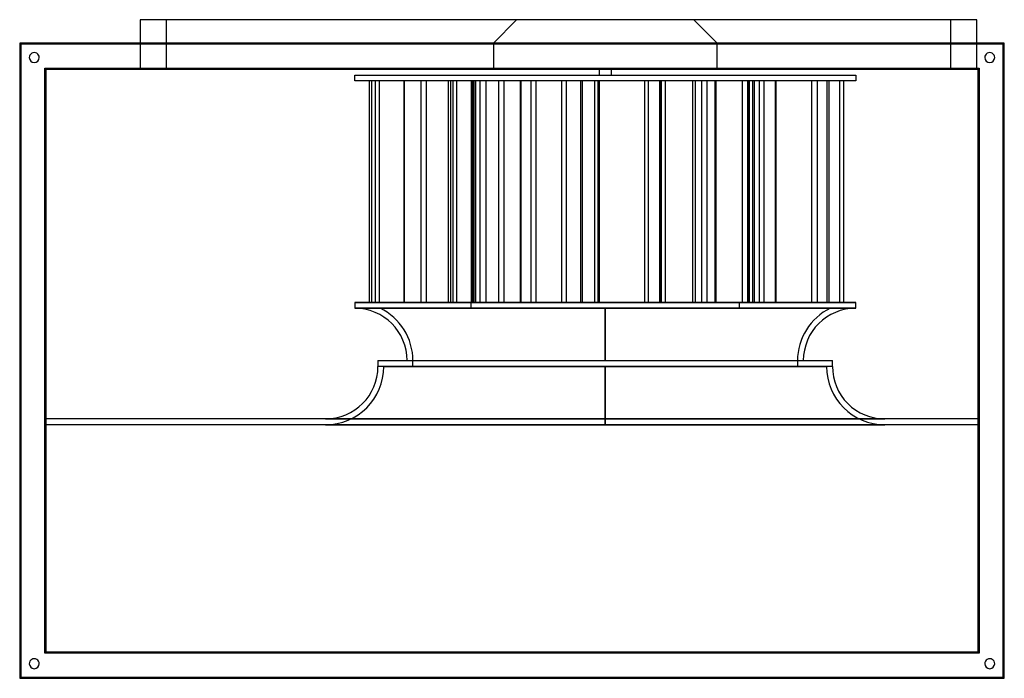
# Model space of a CAD drawing. Units: millimetres. Extents: x -422 to 422, y 0 to 565.
import ezdxf

# ---------------------------------------------------------------- set-up
doc = ezdxf.new("R2010")
doc.units = ezdxf.units.MM
doc.layers.add('MAIN-1', color=7, linetype='Continuous')
doc.layers.add('MAIN-2', color=7, linetype='Continuous')

msp = doc.modelspace()

# ---------------------------------------------------------------- linework, layer by layer
at = {"layer": 'MAIN-1'}
for p, q in [((399, 565), (-319.25, 565)), ((-319.25, 565), (-319.25, 545)), ((399, 545), (399, 565)), ((422.5, 545), (-422.5, 545)), ((-422.5, 545), (-422.5, 0)), ((-16, 545), (176, 545)), ((422.5, 0), (422.5, 545)), ((-400, 22.5), (-400, 522.5)), ((-400, 522.5), (400, 522.5)), ((-135, 517.5), (295, 517.5)), ((-135, 512.5), (-135, 517.5)), ((75, 517.5), (75, 522.5)), ((85, 522.5), (85, 517.5)), ((295, 517.5), (295, 512.5)), ((400, 522.5), (400, 22.5)), ((295, 512.5), (-135, 512.5)), ((-122.61, 512.5), (-122.61, 322.5)), ((-120.34, 322.5), (-120.34, 512.5)), ((-117.5, 512.5), (-117.5, 322.5)), ((-113.62, 322.5), (-113.62, 512.5)), ((-78.25, 512.5), (-78.25, 322.5)), ((-73.42, 322.5), (-73.42, 512.5)), ((-47.54, 512.5), (-47.54, 322.5)), ((-31.24, 512.5), (-31.24, 322.5)), ((-27.28, 322.5), (-27.28, 512.5)), ((-11.63, 512.5), (-11.63, 322.5)), ((-6.69, 322.5), (-6.69, 512.5)), ((7.44, 512.5), (7.44, 322.5)), ((16.37, 322.5), (16.37, 512.5)), ((70.83, 512.5), (70.83, 322.5)), ((75.02, 322.5), (75.02, 512.5)), ((154.88, 512.5), (154.88, 322.5)), ((157.6, 322.5), (157.6, 512.5)), ((225.98, 512.5), (225.98, 322.5)), ((226.76, 322.5), (226.76, 512.5)), ((271.84, 512.5), (271.84, 322.5)), ((284.53, 512.5), (284.53, 322.5)), ((-135.01, 322.49), (80, 322.49)), ((-135.01, 322.49), (-135.01, 317.49)), ((-135, 322.5), (-135, 322.49)), ((-135, 322.5), (295, 322.5)), ((80, 322.49), (295.01, 322.49)), ((295, 322.49), (295, 322.5)), ((295.01, 317.49), (295.01, 322.49)), ((-135.01, 317.49), (80, 317.49)), ((80, 317.49), (295.01, 317.49)), ((80, 272.5), (80, 317.49)), ((-115, 272.5), (-115, 267.51)), ((-115, 272.5), (275, 272.5)), ((275, 267.51), (275, 272.5)), ((80, 267.51), (-115.01, 267.51)), ((80, 267.51), (80, 222.51)), ((275.01, 267.51), (80, 267.51)), ((400, 222.5), (-400, 222.5)), ((80, 222.51), (-160.01, 222.51)), ((-160.01, 222.51), (-160.01, 222.5)), ((320.01, 222.51), (80, 222.51)), ((320.01, 222.5), (320.01, 222.51)), ((400, 22.5), (-400, 22.5)), ((-422.5, 0), (422.5, 0))]:
    msp.add_line(p, q, dxfattribs=at)
for centre, radius, start, end in [((-410, 532.5), 4.25, 0, 180.00002), ((-410, 532.5), 4.25, 180.00002, 0), ((410, 532.5), 4.25, 0, 180.00002), ((410, 532.5), 4.25, 180.00002, 0), ((-135.01, 272.49), 45, 0.01404, 89.99998), ((295.01, 272.49), 45, 89.99998, 179.98598), ((-160.01, 267.51), 45, 270.00002, 0), ((320.01, 267.51), 45, 179.99996, 270.00002), ((-410, 12.5), 4.25, 0, 180.00002), ((-410, 12.5), 4.25, 180.00002, 0), ((410, 12.5), 4.25, 0, 180.00002), ((410, 12.5), 4.25, 180.00002, 0)]:
    msp.add_arc(centre, radius, start, end, dxfattribs=at)
at = {"layer": 'MAIN-2'}
for p, q in [((-319.25, 565), (-319.25, 565)), ((-296.75, 565), (-296.75, 565)), ((-296.75, 565), (-296.75, 523.5)), ((-296.75, 565), (-296.75, 565)), ((-296.75, 565), (-296.75, 565)), ((4, 565), (-16, 545)), ((176, 545), (156, 565)), ((376.5, 565), (376.5, 565)), ((376.5, 523.5), (376.5, 565)), ((376.5, 565), (376.5, 565)), ((376.5, 565), (376.5, 565)), ((399, 565), (399, 565)), ((-422.5, 545), (-422.5, 545)), ((-422.5, 545), (-422.5, 545)), ((-421.5, 544), (-421.5, 1)), ((421.5, 544), (-421.5, 544)), ((-421.5, 544), (-421.5, 544)), ((-421.5, 544), (-421.5, 544)), ((-319.25, 545), (-319.25, 523.5)), ((-16, 545), (176, 545)), ((-16, 545), (-16, 523.5)), ((176, 523.5), (176, 545)), ((399, 523.5), (399, 545)), ((421.5, 1), (421.5, 544)), ((421.5, 544), (421.5, 544)), ((421.5, 544), (421.5, 544)), ((422.5, 545), (422.5, 545)), ((422.5, 545), (422.5, 545)), ((-414.25, 532.5), (-414.25, 532.5)), ((-414.25, 532.5), (-414.25, 532.5)), ((-405.75, 532.5), (-405.75, 532.5)), ((-405.75, 532.5), (-405.75, 532.5)), ((405.75, 532.5), (405.75, 532.5)), ((405.75, 532.5), (405.75, 532.5)), ((414.25, 532.5), (414.25, 532.5)), ((414.25, 532.5), (414.25, 532.5)), ((-401, 523.5), (-401, 523.5)), ((-401, 523.5), (401, 523.5)), ((-401, 21.5), (-401, 523.5)), ((-400, 522.5), (-400, 217.5)), ((-400, 522.5), (-400, 522.5)), ((-400, 522.5), (-400, 522.5)), ((-319.25, 523.5), (-319.25, 523.5)), ((-296.75, 523.5), (-296.75, 523.5)), ((-296.75, 523.5), (376.5, 523.5)), ((-296.75, 523.5), (-296.75, 523.5)), ((-296.75, 523.5), (-296.75, 523.5)), ((376.5, 523.5), (376.5, 523.5)), ((376.5, 523.5), (376.5, 523.5)), ((376.5, 523.5), (376.5, 523.5)), ((399, 523.5), (399, 523.5)), ((400, 217.5), (400, 522.5)), ((400, 522.5), (400, 522.5)), ((400, 522.5), (400, 522.5)), ((401, 523.5), (401, 523.5)), ((401, 523.5), (401, 21.5)), ((-92.68, 512.5), (-92.68, 322.5)), ((-92.42, 322.5), (-92.42, 512.5)), ((-54.57, 322.5), (-54.57, 512.5)), ((-52.37, 322.5), (-52.37, 512.5)), ((-50.69, 512.5), (-50.69, 322.5)), ((-34.69, 322.5), (-34.69, 512.5)), ((-33.51, 322.5), (-33.51, 512.5)), ((-32.89, 512.5), (-32.89, 322.5)), ((-22.34, 512.5), (-22.34, 322.5)), ((7.18, 322.5), (7.18, 512.5)), ((20.56, 512.5), (20.56, 322.5)), ((42.88, 322.5), (42.88, 512.5)), ((46.41, 512.5), (46.41, 322.5)), ((58.67, 512.5), (58.67, 322.5)), ((60.46, 322.5), (60.46, 512.5)), ((71.01, 322.5), (71.01, 512.5)), ((73.73, 512.5), (73.73, 322.5)), ((113.59, 512.5), (113.59, 322.5)), ((117.12, 322.5), (117.12, 512.5)), ((126.86, 322.5), (126.86, 512.5)), ((127.21, 322.5), (127.21, 512.5)), ((127.99, 512.5), (127.99, 322.5)), ((131.53, 512.5), (131.53, 322.5)), ((162.7, 512.5), (162.7, 322.5)), ((167.36, 322.5), (167.36, 512.5)), ((173.95, 512.5), (173.95, 322.5)), ((175.24, 322.5), (175.24, 512.5)), ((197.51, 512.5), (197.51, 322.5)), ((202.5, 322.5), (202.5, 512.5)), ((202.74, 322.5), (202.74, 512.5)), ((203.67, 512.5), (203.67, 322.5)), ((206.81, 322.5), (206.81, 512.5)), ((207.73, 512.5), (207.73, 322.5)), ((212, 512.5), (212, 322.5)), ((216.45, 322.5), (216.45, 512.5)), ((257.4, 322.5), (257.4, 512.5)), ((261.85, 512.5), (261.85, 322.5)), ((270.54, 322.5), (270.54, 512.5)), ((281.38, 322.5), (281.38, 512.5)), ((80, 322.49), (-135.01, 322.49)), ((-106.2, 322.49), (-135.01, 322.49)), ((-135.01, 322.49), (-106.2, 322.49)), ((-135, 322.49), (80, 322.49)), ((-106.2, 322.49), (-106.2, 322.49)), ((80, 322.49), (-106.2, 322.49)), ((-106.2, 322.49), (-106.2, 322.49)), ((80, 322.49), (-106.2, 322.49)), ((-35, 317.5), (-35, 322.5)), ((80, 322.49), (80, 322.49)), ((80, 322.49), (80, 322.49)), ((295.01, 322.49), (80, 322.49)), ((80, 322.49), (295, 322.49)), ((266.2, 322.49), (80, 322.49)), ((266.2, 322.49), (80, 322.49)), ((195, 322.5), (195, 317.5)), ((295.01, 322.49), (266.2, 322.49)), ((266.2, 322.49), (266.2, 322.49)), ((266.2, 322.49), (266.2, 322.49)), ((295.01, 322.49), (266.2, 322.49)), ((80, 317.49), (-135.01, 317.49)), ((-113.24, 317.5), (80, 317.5)), ((80, 317.5), (80, 272.5)), ((80, 272.5), (80, 317.5)), ((80, 317.5), (273.24, 317.5)), ((295.01, 317.49), (80, 317.49)), ((80, 317.49), (80, 272.5)), ((-85.01, 272.5), (80, 272.5)), ((-85, 267.5), (-85, 272.5)), ((80, 272.5), (245.01, 272.5)), ((245, 272.5), (245, 267.5)), ((-110.01, 267.5), (80, 267.5)), ((80, 222.51), (80, 267.51)), ((80, 267.5), (270.01, 267.5)), ((80, 217.51), (80, 267.5)), ((80, 267.5), (80, 217.51)), ((-400, 222.5), (-400, 222.5)), ((-160.01, 222.51), (80, 222.51)), ((80, 222.51), (320.01, 222.51)), ((400, 222.5), (400, 222.5)), ((-400, 217.5), (-400, 22.5)), ((400, 217.5), (-400, 217.5)), ((-400, 217.5), (-400, 217.5)), ((-159.99, 217.51), (-159.99, 217.5)), ((-159.99, 217.51), (80, 217.51)), ((80, 217.51), (-159.99, 217.51)), ((80, 217.51), (319.99, 217.51)), ((319.99, 217.51), (80, 217.51)), ((319.99, 217.5), (319.99, 217.51)), ((400, 22.5), (400, 217.5)), ((400, 217.5), (400, 217.5)), ((401, 21.5), (-401, 21.5)), ((-401, 21.5), (-401, 21.5)), ((-400, 22.5), (-400, 22.5)), ((-400, 22.5), (-400, 22.5)), ((400, 22.5), (400, 22.5)), ((400, 22.5), (400, 22.5)), ((401, 21.5), (401, 21.5)), ((-414.25, 12.5), (-414.25, 12.5)), ((-414.25, 12.5), (-414.25, 12.5)), ((-405.75, 12.5), (-405.75, 12.5)), ((-405.75, 12.5), (-405.75, 12.5)), ((405.75, 12.5), (405.75, 12.5)), ((405.75, 12.5), (405.75, 12.5)), ((414.25, 12.5), (414.25, 12.5)), ((414.25, 12.5), (414.25, 12.5)), ((-422.5, 0), (-422.5, 0)), ((-422.5, 0), (-422.5, 0)), ((-421.5, 1), (421.5, 1)), ((-421.5, 1), (-421.5, 1)), ((-421.5, 1), (-421.5, 1)), ((421.5, 1), (421.5, 1)), ((421.5, 1), (421.5, 1)), ((422.5, 0), (422.5, 0)), ((422.5, 0), (422.5, 0))]:
    msp.add_line(p, q, dxfattribs=at)
for centre, start, end in [((-135.01, 272.49), 89.98852, 89.99236), ((295.01, 272.49), 90.00766, 90.01144), ((-135.01, 272.49), 0.01261, 64.18703), ((295.01, 272.49), 115.81299, 179.98741), ((-160.01, 267.51), 270.02294, 359.98739), ((320.01, 267.51), 180.01259, 269.97704)]:
    msp.add_arc(centre, 50, start, end, dxfattribs=at)

doc.saveas('drawing.dxf')
